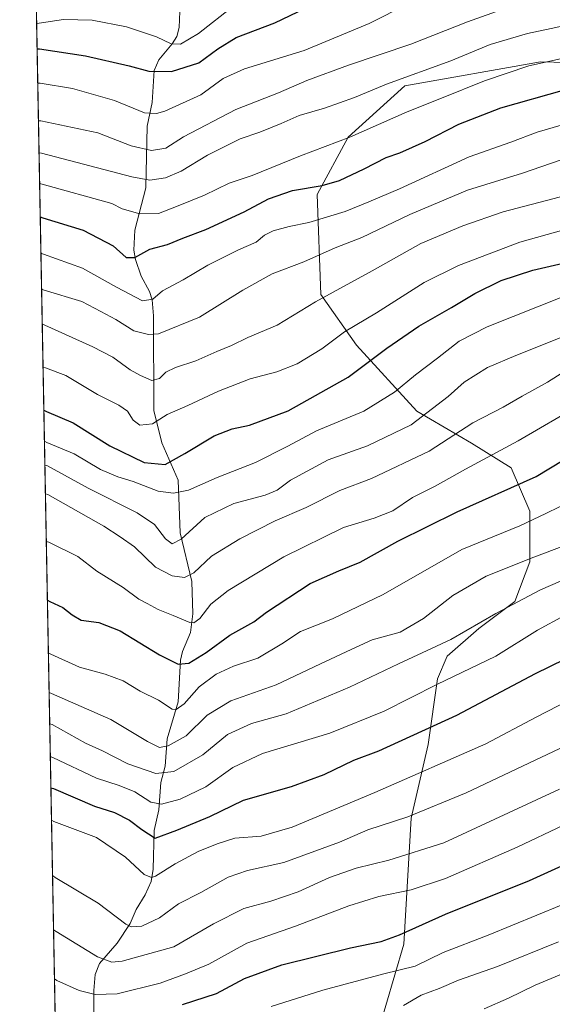
# Model space of a CAD drawing. Units: metres. Extents: x 627012 to 630190, y 4778198 to 4780570.
# Drawn here: x 627012 to 627175, y 4779936 to 4780236 of the extents above; entities that cross this region are included whole.
import ezdxf

# ---------------------------------------------------------------- set-up
doc = ezdxf.new("R2010")
doc.units = ezdxf.units.M
doc.header["$MEASUREMENT"] = 0
for name, color, linetype, lineweight in [('Comarca CxS', 21, 'Continuous', 0), ('Comunidad Autónoma CxS', 142, 'Continuous', 0), ('Corriente natural lineal', 142, 'Continuous', 13), ('Curva de nivel maestra', 30, 'Continuous', 30), ('Curva de nivel normal', 30, 'Continuous', 0), ('Municipio CxS', 4, 'Continuous', 0), ('Pastizal CxS', 92, 'Continuous', 0), ('Provincia CxS', 1, 'Continuous', 0)]:
    doc.layers.add(name, color=color, linetype=linetype, lineweight=lineweight)

# ---------------------------------------------------------------- blocks, each defined once
blk = doc.blocks.new('*U6')
at = {"layer": 'Pastizal CxS', "color": 92, "linetype": 'Continuous', "lineweight": 0}
for points in [[(627211.4537000004, 4780222.5207, 673.0518000000011), (627171.1891000001, 4780223.609099999, 669.0672999999952), (627129.7901, 4780216.207900001, 665.7212000000001), (627112.5137, 4780200.599300001, 669.0957000000053), (627103.0213000001, 4780183.055299999, 675.7014000000054), (627104.1716999998, 4780152.566500001, 689.1511000000028), (627115.1013000002, 4780137.034700001, 696.6426000000065), (627133.5093, 4780116.9003, 708.2940999999992), (627150.1913000002, 4780107.1207, 716.7679999999964), (627162.2710999995, 4780099.643100001, 721.922900000005), (627168.0241, 4780086.411699999, 728.0945999999968), (627168.0241, 4780070.8793, 734.8016000000061), (627163.4219000004, 4780058.799100001, 739.2486000000063), (627152.3586999997, 4780050.580700001, 740.0108999999939), (627142.7128999997, 4780042.116699999, 740.9502000000067), (627139.8355, 4780035.2141, 743.8046999999933), (627136.9590999996, 4780015.079700001, 751.3950000000042), (627131.7821000004, 4779992.644300001, 759.6526000000014), (627129.4807000002, 4779954.102499999, 775.6247000000003), (627118.5444999998, 4779916.6369, 790.7320999999939)], [(627028.1623999998, 4779658.629699999, 877.0475000000006), (627015.5467999997, 4780334.268400001, 608.0206000000035)]]:
    blk.add_polyline3d(points, dxfattribs=at)

msp = doc.modelspace()

# ---------------------------------------------------------------- linework, layer by layer
at = {"layer": 'Comarca CxS', "color": 21, "linetype": 'Continuous', "lineweight": 0, "flags": 128}
msp.add_lwpolyline([(629068.663999999, 4778786.325050001), (629058.0129999993, 4778776.705050001), (629047.866999999, 4778767.541049999), (628884.5840000005, 4778620.065049999), (628892.248, 4778601.550050002), (628894.0910000004, 4778597.100050001), (628894.3850000005, 4778597.087049999), (628896.8669999992, 4778591.639050002), (629058.1070000007, 4778237.991050002), (629058.9502209276, 4778236.116369757), (627055.4300009762, 4778198.289982191), (627012.2300009769, 4780511.899982167), (629815.11490207, 4780564.860855652)], dxfattribs=at)
at = {"layer": 'Comunidad Autónoma CxS', "color": 142, "linetype": 'Continuous', "lineweight": 0, "flags": 128}
msp.add_lwpolyline([(629068.663999999, 4778786.325050001), (629058.0129999993, 4778776.705050001), (629047.866999999, 4778767.541049999), (628884.5840000005, 4778620.065049999), (628892.248, 4778601.550050002), (628894.0910000004, 4778597.100050001), (628894.3850000005, 4778597.087049999), (628896.8669999992, 4778591.639050002), (629058.1070000007, 4778237.991050002), (629058.9502209276, 4778236.116369757), (627055.4300009762, 4778198.289982191), (627012.2300009769, 4780511.899982167), (629815.11490207, 4780564.860855652)], dxfattribs=at)
at = {"layer": 'Corriente natural lineal', "color": 142, "linetype": 'Continuous', "lineweight": 13}
msp.add_polyline3d([(627035, 4779891, 793.1395000000048), (627034.9119999995, 4779940.036400001, 768.9907999999997), (627035.2344000004, 4779944.902899999, 766.8053000000073), (627036.5987999998, 4779948.223400001, 765.232799999998), (627041.9565000003, 4779954.489399999, 762.3996999999946), (627045.9342999998, 4779960.498600001, 759.5693000000028), (627047.7499000002, 4779964.689400001, 757.8012000000017), (627050.5476000002, 4779969.1874, 756.4085000000051), (627052.3859999999, 4779973.2543, 755.0509000000021), (627052.9596999995, 4779977.0167, 753.7209000000004), (627053.2740000002, 4779988.886499999, 748.8358000000007), (627054.7139999997, 4779995.1184, 745.7531000000017), (627055.3630999997, 4780003.5163, 740.3956000000035), (627056.6222000001, 4780008.489800001, 737.7467000000034), (627057.2653000001, 4780016.890100001, 733.3790000000009), (627060.5897000004, 4780028.17, 729.0577999999952), (627061.2839000003, 4780040.8837, 724.1658000000026), (627061.9778000005, 4780043.540300001, 722.9817999999942), (627064.3564999999, 4780049.276699999, 721.0546999999933), (627065.0492000004, 4780055.0056, 719.203999999998), (627064.7867999999, 4780064.894099999, 715.4293000000035), (627061.1823000005, 4780079.741699999, 708.7667999999976), (627060.6025, 4780095.835300001, 702.1903000000021), (627055.6222000001, 4780107.2577, 696.8772999999928), (627053.2127, 4780117.088099999, 692.8040000000037), (627053.0476000002, 4780146.020500001, 681.4453000000067), (627052.7126000002, 4780150.8836, 679.6974000000046), (627051.8786000004, 4780153.483300001, 678.775999999998), (627049.3294000003, 4780158.151500001, 676.6650999999983), (627047.5426000003, 4780163.254799999, 675.1031999999977), (627047.0842000004, 4780166.055000001, 674.3365000000049), (627047.3921999997, 4780172.129699999, 672.2881999999954), (627050.7556999996, 4780185.0975, 665.184699999998), (627051.1508999999, 4780203.9375, 656.4612000000052), (627052.6781000001, 4780211.133300001, 653.187300000005), (627053.2912999997, 4780220.8794, 649.406799999997), (627054.6705, 4780224.194, 647.6224999999977), (627058.8124000002, 4780229.079100001, 644.7529000000068), (627060.2229000004, 4780231.3245, 643.5675000000047), (627060.8833, 4780234.053300001, 642.3286999999982), (627061.0974000003, 4780238.972200001, 640.2694000000047)], dxfattribs=at)
at = {"layer": 'Curva de nivel maestra', "color": 30, "linetype": 'Continuous', "lineweight": 30, "flags": 128}
for points, elevation in [([(627017.5398000004, 4780227.527799999), (627018.2999999998, 4780227.550100001), (627032.3600000005, 4780225.390100001), (627045.7000000002, 4780222.370100001), (627051.6399999997, 4780220.6801), (627058.5599999997, 4780220.6601), (627066.9400000004, 4780223.2401), (627072.7000000002, 4780227.590100001), (627078.2999999998, 4780231.020099999), (627090.1399999997, 4780235.520099999), (627109.0599999997, 4780244.6801)], 650), ([(627018.4983000001, 4780176.1961), (627019.2599999999, 4780175.970100001), (627031.5899999999, 4780172.120100001), (627040.8099999997, 4780167.4001), (627044.7300000006, 4780163.860099999), (627047.3899999997, 4780163.850099999), (627052.0099999999, 4780166.360099999), (627057.3200000003, 4780167.780099999), (627062.0700000003, 4780169.700099999), (627069.0800000001, 4780172.370100001), (627080.7599999999, 4780177.720100001), (627088.1799999997, 4780181.7601), (627095.5599999997, 4780184.300100001), (627104.5300000003, 4780185.7601), (627109.8399999999, 4780187.300100001), (627117.4299999997, 4780190.850099999), (627124.0800000001, 4780194.3301), (627128.2599999999, 4780195.790100001), (627135.9800000006, 4780199.2401), (627146.2999999998, 4780204.540100001), (627159.1200000001, 4780209.4801), (627178.54, 4780214.9801)], 675), ([(627019.5998999998, 4780117.1972), (627020.3700000001, 4780116.7601), (627028.5300000003, 4780113.300100001), (627039.75, 4780106.290100001), (627050.2199999997, 4780101.190099999), (627056.6500000004, 4780100.630100001), (627062.6100000005, 4780103.9901), (627071.6500000004, 4780109.3301), (627077.1299999999, 4780111.5001), (627082.3600000005, 4780112.590100001), (627094.1699999999, 4780117.030099999), (627112.5499999998, 4780127.270099999), (627124.3399999999, 4780136.1601), (627134.0800000001, 4780142.850099999), (627144.0499999998, 4780148.520099999), (627151.1799999997, 4780152.850099999), (627159.2000000002, 4780156.7501), (627168.8799999999, 4780159.970100001), (627178.2000000002, 4780162.130100001)], 700), ([(627020.6838999996, 4780059.1469), (627021.4500000002, 4780058.800100001), (627025.4100000003, 4780056.9901), (627028.2400000002, 4780054.6601), (627031, 4780053.040100001), (627036.4400000004, 4780052.370100001), (627042.8899999997, 4780049.8101), (627054.8899999997, 4780042.520099999), (627060.6500000004, 4780039.6801), (627063.9100000003, 4780039.970100001), (627069.1399999997, 4780043.2301), (627076.3799999999, 4780048.5101), (627083.7199999997, 4780052.610099999), (627087.54, 4780055.5101), (627100.9400000004, 4780064.2501), (627109.6799999997, 4780068.140100001), (627116.2100000001, 4780070.770099999), (627127.7199999997, 4780077.1801), (627145.7999999998, 4780086.110099999), (627169.9299999997, 4780096.960100001), (627178.2000000002, 4780101.9101)], 725), ([(627021.7525000004, 4780001.9165), (627022.5199999996, 4780001.630100001), (627035.04, 4779996.3201), (627041.1600000003, 4779994.3201), (627045.7400000002, 4779992.020099999), (627049.5, 4779989.1501), (627053.6200000001, 4779986.520099999), (627060.2400000002, 4779988.940099999), (627070.2999999998, 4779993.1601), (627080.5599999997, 4779998.110099999), (627095.2199999997, 4780002.3101), (627105.2100000001, 4780006.0001), (627114.2100000001, 4780010.300100001), (627121.8799999999, 4780013.220100001), (627145.6699999999, 4780024.0601), (627169.6900000004, 4780036.7501), (627196.9900000002, 4780050.120100001)], 750), ([(627061.9299999997, 4779935.7401), (627072.2800000003, 4779939.120100001), (627080.8799999999, 4779943.6801), (627092.2199999997, 4779947.860099999), (627113.2199999997, 4779953.020099999), (627122.5499999998, 4779954.950099999), (627128.2100000001, 4779957.0101), (627142.2100000001, 4779963.270099999), (627167.8799999999, 4779973.600099999), (627185.54, 4779981.600099999)], 775)]:
    msp.add_lwpolyline(points, dxfattribs=dict(at, elevation=elevation))
at = {"layer": 'Curva de nivel normal', "color": 30, "linetype": 'Continuous', "lineweight": 0, "flags": 128}
for points, elevation in [([(627017.7351000002, 4780217.0725), (627018.5, 4780217.029999999), (627028.3200000003, 4780215.430000001), (627041.2000000002, 4780211.730000001), (627050.2999999998, 4780208.039999999), (627054.0300000003, 4780207.76), (627056.5599999997, 4780208.480000001), (627067.5599999997, 4780213.52), (627074.3799999999, 4780218.460000001), (627080.8399999999, 4780221.460000001), (627099.04, 4780227.02), (627118.8799999999, 4780235.300000001), (627130.8799999999, 4780241.27)], 655), ([(627017.9494000003, 4780205.590700001), (627018.7100000001, 4780205.51), (627036.0599999997, 4780201.859999999), (627046.2199999997, 4780197.890000001), (627052.5099999999, 4780196.49), (627056.8799999999, 4780197.220000001), (627062.2699999996, 4780200.640000001), (627078.2199999997, 4780208.99), (627091.2199999997, 4780214.07), (627099.8799999999, 4780217.84), (627112.5800000001, 4780222.57), (627131.6799999997, 4780228.930000001), (627148.9100000003, 4780235.82), (627170.8799999999, 4780243.77)], 660), ([(627017.3946000002, 4780235.305000001), (627018.1600000003, 4780235.4), (627025.5599999997, 4780236.480000001), (627034.3700000001, 4780236.26), (627044.8399999999, 4780234.220000001), (627053.9600000001, 4780231.180000001), (627058.4400000004, 4780229.02), (627061.3399999999, 4780228.960000001), (627066.8399999999, 4780232.210000001), (627077.7100000001, 4780240.74)], 645), ([(627018.1326000001, 4780195.7819), (627018.9000000004, 4780195.67), (627046.4500000002, 4780188.449999999), (627051.9199999999, 4780187.449999999), (627056.7199999997, 4780188.140000001), (627061.5599999997, 4780190.17), (627069.5599999997, 4780195.050000001), (627079.5599999997, 4780200.09), (627085.5199999996, 4780202.130000001), (627092.0800000001, 4780204.74), (627097.5099999999, 4780207.210000001), (627105.2599999999, 4780209.42), (627114.4199999999, 4780212.689999999), (627124.2599999999, 4780216.74), (627143.8799999999, 4780223.9), (627155.8799999999, 4780228.82), (627167.2800000003, 4780232.27), (627174.4900000002, 4780233.699999999), (627184.7999999998, 4780236.039999999), (627196.5999999996, 4780237.800000001)], 665), ([(627179.1799999997, 4780224.880000001), (627167.6600000003, 4780222.33), (627154.1699999999, 4780217.82), (627141.0499999998, 4780212.470000001), (627130.4800000006, 4780208.27), (627112.9800000006, 4780200.52), (627097.9900000002, 4780194.9), (627083.2199999997, 4780188.9), (627076.2199999997, 4780186.480000001), (627068.6200000001, 4780182.869999999), (627060.1200000001, 4780179.41), (627054.6200000001, 4780177.300000001), (627048.9199999999, 4780177.199999999), (627043.5599999997, 4780178.67), (627040.3700000001, 4780180.279999999), (627019.0700000003, 4780186.220000001), (627018.3079000004, 4780186.395500001)], 670), ([(627018.7046999997, 4780165.1447), (627019.4699999997, 4780164.84), (627031.3799999999, 4780160.529999999), (627041.7699999996, 4780154.800000001), (627049.7599999999, 4780150.630000001), (627052.8899999997, 4780151.119999999), (627055.7999999998, 4780153.640000001), (627062.1799999997, 4780157.039999999), (627069.6699999999, 4780161.5), (627079.0599999997, 4780166.180000001), (627084.4600000001, 4780168.52), (627087.0099999999, 4780170.600000001), (627089.5800000001, 4780171.939999999), (627094.5499999998, 4780173.279999999), (627100.5499999998, 4780174.529999999), (627111.5499999998, 4780177.9), (627118.8200000003, 4780180.859999999), (627128.2100000001, 4780184.800000001), (627149.4900000002, 4780194.539999999), (627162.1299999999, 4780199.039999999), (627170.2100000001, 4780202.09), (627184.1299999999, 4780206.16)], 680), ([(627018.9100000003, 4780154.1457), (627019.6799999997, 4780153.82), (627031.2400000002, 4780150.350000001), (627037.0199999996, 4780147.310000001), (627041.5499999998, 4780144.880000001), (627047.04, 4780141.480000001), (627051.5800000001, 4780140.289999999), (627054.5700000003, 4780140.550000001), (627067.1600000003, 4780145.600000001), (627080.3899999997, 4780153.869999999), (627089.3399999999, 4780158.82), (627098.9600000001, 4780162.539999999), (627108.5300000003, 4780166.730000001), (627116.6600000003, 4780169.949999999), (627131.3499999996, 4780177), (627148.9100000003, 4780184.4), (627165.7599999999, 4780189.560000001), (627177.29, 4780193.51)], 685), ([(627019.1074999999, 4780143.571799999), (627019.8799999999, 4780143.199999999), (627034.5199999996, 4780136.529999999), (627040.7100000001, 4780133.350000001), (627045.9400000004, 4780129.550000001), (627049.1500000004, 4780127.83), (627052.5599999997, 4780126.24), (627054.8899999997, 4780126.859999999), (627056.8899999997, 4780128.77), (627059.7599999999, 4780130.26), (627066.04, 4780132.310000001), (627072.4299999997, 4780135.100000001), (627076.8899999997, 4780136.939999999), (627081.8899999997, 4780139.4), (627090.8799999999, 4780143.180000001), (627102.5499999998, 4780150.32), (627119.8399999999, 4780159.76), (627134.7300000006, 4780168.060000001), (627147.5099999999, 4780173.460000001), (627159.8799999999, 4780177.75), (627185.8700000001, 4780184.539999999)], 690), ([(627019.3554999996, 4780130.286), (627020.1200000001, 4780130.09), (627026.3099999997, 4780127.83), (627036, 4780121.939999999), (627042.5199999996, 4780118.75), (627045.0999999996, 4780116.869999999), (627046.8600000005, 4780114.119999999), (627048.9000000004, 4780112.609999999), (627052.8099999997, 4780112.99), (627057.2199999997, 4780115.859999999), (627063.5599999997, 4780118.58), (627072.8899999997, 4780122.960000001), (627082.6200000001, 4780126.800000001), (627090.7400000002, 4780128.91), (627096.9800000006, 4780131.359999999), (627104.4699999997, 4780135.970000001), (627111.3600000005, 4780141.100000001), (627121.1399999997, 4780146.939999999), (627135.7000000002, 4780156.24), (627146.2100000001, 4780161.41), (627164.8799999999, 4780168.5), (627189.2000000002, 4780175.359999999)], 695), ([(627019.7772000004, 4780107.7061), (627020.5499999998, 4780107.310000001), (627028.8200000003, 4780103.890000001), (627036.8899999997, 4780099.050000001), (627042.2000000002, 4780096.800000001), (627046.9100000003, 4780095.4), (627054.5300000003, 4780092.449999999), (627059.1600000003, 4780091.859999999), (627063.7800000003, 4780092.74), (627072.54, 4780096.67), (627084.2199999997, 4780101.220000001), (627094.1299999999, 4780106.17), (627102.8799999999, 4780110.850000001), (627117.25, 4780116.880000001), (627126.6900000004, 4780122.75), (627133.0700000003, 4780128.01), (627139.8300000001, 4780133.08), (627146.3700000001, 4780138.289999999), (627154.9400000004, 4780142.680000001), (627178.2199999997, 4780151.890000001)], 705), ([(627019.9134999998, 4780100.404300001), (627020.6799999997, 4780100.17), (627033.1299999999, 4780093.390000001), (627048.0499999998, 4780085.859999999), (627053.3499999996, 4780082.279999999), (627056.7100000001, 4780077.9), (627058.8300000001, 4780076.350000001), (627061.5199999996, 4780077.779999999), (627068.7999999998, 4780084.42), (627077.5599999997, 4780088.75), (627087.2199999997, 4780091.230000001), (627090.8799999999, 4780092.76), (627094.8799999999, 4780095.82), (627106.3799999999, 4780102.02), (627118.3700000001, 4780106.34), (627131.7300000006, 4780112.689999999), (627143.0499999998, 4780121.390000001), (627147.9699999997, 4780125.789999999), (627155.0199999996, 4780130.26), (627163.7400000002, 4780133.850000001), (627180.8399999999, 4780140.67)], 710), ([(627020.0774999997, 4780091.621099999), (627020.8399999999, 4780091.470000001), (627037.8799999999, 4780081.77), (627042.9400000004, 4780078.57), (627047.2400000002, 4780075.460000001), (627053.7199999997, 4780069.279999999), (627058.7800000003, 4780066.58), (627062.5599999997, 4780066.09), (627065.4400000004, 4780067.52), (627070.7400000002, 4780072.630000001), (627079.4299999997, 4780077.960000001), (627090.2599999999, 4780083.369999999), (627099.7199999997, 4780087.49), (627109.9299999997, 4780092.67), (627119.5899999999, 4780096.300000001), (627137.2199999997, 4780104.699999999), (627150.5499999998, 4780113.300000001), (627159.8799999999, 4780118.100000001), (627165.6699999999, 4780121.460000001), (627173.3899999997, 4780125.76), (627180.6399999997, 4780130.359999999)], 715), ([(627020.3485000003, 4780077.108100001), (627021.1100000005, 4780076.869999999), (627029.9400000004, 4780072.5), (627035.7800000003, 4780068.09), (627043.7999999998, 4780063.02), (627048.5599999997, 4780059.470000001), (627051.1299999999, 4780058.199999999), (627054.4800000006, 4780056.380000001), (627059.1200000001, 4780054.539999999), (627064.2199999997, 4780052.380000001), (627065.3700000001, 4780052.27), (627067.2199999997, 4780053.560000001), (627070.5599999997, 4780058), (627075.8799999999, 4780062.119999999), (627092.8799999999, 4780072.390000001), (627111.0499999998, 4780081.380000001), (627120.4400000004, 4780084.180000001), (627126.1500000004, 4780086.460000001), (627132.2000000002, 4780090.51), (627139.0800000001, 4780094.02), (627148.3099999997, 4780099.220000001), (627164.4100000003, 4780107.83), (627183.6500000004, 4780118.99)], 720), ([(627020.9861000003, 4780042.9593), (627021.75, 4780042.65), (627030.5300000003, 4780038.720000001), (627038.3600000005, 4780036.600000001), (627043.7800000003, 4780034.550000001), (627049.0300000003, 4780031.4), (627054.5700000003, 4780028.640000001), (627058.8300000001, 4780025.880000001), (627060.0300000003, 4780025.850000001), (627062.4900000002, 4780027.57), (627067.04, 4780032.710000001), (627072.2300000006, 4780036.609999999), (627077.4800000006, 4780039.02), (627084.8899999997, 4780041.460000001), (627092.2199999997, 4780045.83), (627097.9199999999, 4780049.58), (627107.6900000004, 4780053.460000001), (627123.25, 4780060.91), (627147.2100000001, 4780074.699999999), (627164.8799999999, 4780081.869999999), (627172.8799999999, 4780085.630000001), (627181.2000000002, 4780089.730000001)], 730), ([(627021.2105, 4780030.944599999), (627021.9800000006, 4780030.699999999), (627040.0700000003, 4780022.76), (627051.2199999997, 4780016.060000001), (627054.8799999999, 4780014.199999999), (627057.5599999997, 4780014.720000001), (627063.0300000003, 4780017.779999999), (627069.4500000002, 4780024.09), (627076.7000000002, 4780028.449999999), (627090.5499999998, 4780033.32), (627104.1100000005, 4780039.76), (627113.4699999997, 4780044.100000001), (627119.8200000003, 4780047.060000001), (627128.3600000005, 4780049.439999999), (627135.4699999997, 4780053.630000001), (627144.5199999996, 4780060.65), (627154.6100000005, 4780066.560000001), (627169.25, 4780072.350000001), (627178.6399999997, 4780075.859999999)], 735), ([(627021.3881000001, 4780021.4332), (627022.1500000004, 4780021.189999999), (627032.2999999998, 4780015.550000001), (627037.5300000003, 4780013.199999999), (627045.25, 4780009.189999999), (627053.75, 4780006.26), (627059.3200000003, 4780006.9), (627068.1900000004, 4780011.949999999), (627075.6600000003, 4780018.16), (627083, 4780021.529999999), (627093.5499999998, 4780024.5), (627112.8799999999, 4780032.619999999), (627127.8799999999, 4780039.77), (627143.8799999999, 4780047.17), (627157.5499999998, 4780055.130000001), (627171.2100000001, 4780062.380000001), (627180.4299999997, 4780066.300000001)], 740), ([(627021.574, 4780011.4725), (627022.3399999999, 4780011.189999999), (627035.7100000001, 4780004.800000001), (627042.5899999999, 4780002.640000001), (627047.3499999996, 4780000.65), (627052.2199999997, 4779997.5), (627055.5499999998, 4779996.930000001), (627061.2199999997, 4779998.449999999), (627069.0700000003, 4780002.189999999), (627077.2800000003, 4780008.119999999), (627086.4000000004, 4780012.41), (627106.9600000001, 4780018.529999999), (627123.5300000003, 4780025.26), (627139.6299999999, 4780033.460000001), (627157.5700000003, 4780042.060000001), (627170.3200000003, 4780050.050000001), (627178.5599999997, 4780054.480000001)], 745), ([(627021.9381999997, 4779991.967300001), (627022.7000000002, 4779991.65), (627035.7000000002, 4779986.75), (627044.54, 4779980.75), (627050.2199999997, 4779975.4), (627052.4299999997, 4779974.470000001), (627053.6699999999, 4779974.930000001), (627059.6699999999, 4779978.720000001), (627066.6699999999, 4779982.439999999), (627072.5599999997, 4779984.74), (627077.9000000004, 4779986.529999999), (627085.9299999997, 4779987.08), (627095.4199999999, 4779989.859999999), (627120.6600000003, 4780000.430000001), (627154.5499999998, 4780015.279999999), (627169.8799999999, 4780023.480000001), (627183.0999999996, 4780030.289999999)], 755), ([(627022.2527999999, 4779975.121200001), (627023.0199999996, 4779974.51), (627036.1699999999, 4779966.65), (627044.5899999999, 4779960.300000001), (627046.29, 4779959.449999999), (627049.5700000003, 4779959.689999999), (627054.9299999997, 4779962.189999999), (627060.7000000002, 4779966.430000001), (627067.5099999999, 4779969.970000001), (627075.8600000005, 4779974.609999999), (627081.7800000003, 4779976.680000001), (627092.8600000005, 4779979.060000001), (627109.8799999999, 4779985.26), (627118.5499999998, 4779989.09), (627130.7199999997, 4779993.050000001), (627148.5899999999, 4780000.34), (627179.0499999998, 4780014.76)], 760), ([(627022.5619000001, 4779958.5679), (627023.3300000001, 4779958.039999999), (627035.9800000006, 4779950.26), (627040.3099999997, 4779948.630000001), (627043.5300000003, 4779948.91), (627059.2599999999, 4779953.369999999), (627071.4000000004, 4779960.32), (627080.6900000004, 4779965.02), (627088.8899999997, 4779967.24), (627097.29, 4779970.109999999), (627106.8300000001, 4779974.460000001), (627114.9500000002, 4779977.4), (627124.8799999999, 4779979.82), (627141.7400000002, 4779985.07), (627177.04, 4780001.480000001)], 765.0000000000001), ([(627022.8415000001, 4779943.592599999), (627023.6100000005, 4779943.100000001), (627030.3499999996, 4779940.02), (627035.3099999997, 4779938.789999999), (627042.0199999996, 4779938.960000001), (627055.0800000001, 4779942.27), (627062.8899999997, 4779945.08), (627069.9600000001, 4779947.99), (627081.6200000001, 4779954.460000001), (627096.4800000006, 4779959.600000001), (627112.6799999997, 4779965.84), (627121.8799999999, 4779968.75), (627131.7999999998, 4779970.689999999), (627142.2100000001, 4779974.189999999), (627164.1500000004, 4779983.779999999), (627178.2100000001, 4779990.470000001)], 770), ([(627089.04, 4779935.140000001), (627104.7999999998, 4779940.07), (627123.4199999999, 4779945.08), (627132.9199999999, 4779947.390000001), (627141.5099999999, 4779951.57), (627155.2100000001, 4779956.880000001), (627177.54, 4779966.100000001)], 780), ([(627129.4100000003, 4779935.41), (627134.8300000001, 4779938.560000001), (627140.2800000003, 4779940.630000001), (627146.1500000004, 4779943.140000001), (627158.0800000001, 4779947.300000001), (627176.6900000004, 4779954.82)], 785), ([(627154.0499999998, 4779934.4), (627161.5, 4779937.66), (627169.6299999999, 4779941.59), (627181.8700000001, 4779946.720000001)], 790)]:
    msp.add_lwpolyline(points, dxfattribs=dict(at, elevation=elevation))
at = {"layer": 'Municipio CxS', "color": 4, "linetype": 'Continuous', "lineweight": 0, "flags": 128}
msp.add_lwpolyline([(629068.663999999, 4778786.325050001), (629058.0129999993, 4778776.705050001), (629047.866999999, 4778767.541049999), (628884.5840000005, 4778620.065049999), (628892.248, 4778601.550050002), (628894.0910000004, 4778597.100050001), (628894.3850000005, 4778597.087049999), (628896.8669999992, 4778591.639050002), (629058.1070000007, 4778237.991050002), (629058.9502209276, 4778236.116369757), (627055.4300009762, 4778198.289982191), (627012.2300009769, 4780511.899982167), (629815.11490207, 4780564.860855652)], dxfattribs=at)
at = {"layer": 'Pastizal CxS', "color": 92, "linetype": 'Continuous', "lineweight": 0, "extrusion": (-0.006905202582601307, 0.3698137303089342, 0.9290802565183937), "elevation": 1764068.478482556, "flags": 128}
msp.add_lwpolyline([(-716149.6421235465, -4428712.430880028), (-716149.6421235466, -4429439.770057596)], dxfattribs=at)
at = {"layer": 'Pastizal CxS', "color": 92, "linetype": 'Continuous', "lineweight": 0}
for points in [[(627118.5444999998, 4779916.6369, 790.7320999999939), (627129.4807000002, 4779954.102499999, 775.6247000000003), (627131.7821000004, 4779992.644300001, 759.6526000000014), (627136.9590999996, 4780015.079700001, 751.3950000000042), (627139.8355, 4780035.2141, 743.8046999999933), (627142.7128999997, 4780042.116699999, 740.9502000000067), (627152.3586999997, 4780050.580700001, 740.0108999999939), (627163.4219000004, 4780058.799100001, 739.2486000000063), (627168.0241, 4780070.8793, 734.8016000000061), (627168.0241, 4780086.411699999, 728.0945999999968), (627162.2710999995, 4780099.643100001, 721.922900000005), (627150.1913000002, 4780107.1207, 716.7679999999964), (627133.5093, 4780116.9003, 708.2940999999992), (627115.1013000002, 4780137.034700001, 696.6426000000065), (627104.1716999998, 4780152.566500001, 689.1511000000028), (627103.0213000001, 4780183.055299999, 675.7014000000054), (627112.5137, 4780200.599300001, 669.0957000000053), (627129.7901, 4780216.207900001, 665.7212000000001), (627171.1891000001, 4780223.609099999, 669.0672999999952), (627211.4537000004, 4780222.5207, 673.0518000000011)], [(627211.4537000004, 4780222.5207, 673.0518000000011), (627171.1891000001, 4780223.609099999, 669.0672999999952), (627129.7901, 4780216.207900001, 665.7212000000001), (627112.5137, 4780200.599300001, 669.0957000000053), (627103.0213000001, 4780183.055299999, 675.7014000000054), (627104.1716999998, 4780152.566500001, 689.1511000000028), (627115.1013000002, 4780137.034700001, 696.6426000000065), (627133.5093, 4780116.9003, 708.2940999999992), (627150.1913000002, 4780107.1207, 716.7679999999964), (627162.2710999995, 4780099.643100001, 721.922900000005), (627168.0241, 4780086.411699999, 728.0945999999968), (627168.0241, 4780070.8793, 734.8016000000061), (627163.4219000004, 4780058.799100001, 739.2486000000063), (627152.3586999997, 4780050.580700001, 740.0108999999939), (627142.7128999997, 4780042.116699999, 740.9502000000067), (627139.8355, 4780035.2141, 743.8046999999933), (627136.9590999996, 4780015.079700001, 751.3950000000042), (627131.7821000004, 4779992.644300001, 759.6526000000014), (627129.4807000002, 4779954.102499999, 775.6247000000003), (627118.5444999998, 4779916.6369, 790.7320999999939)]]:
    msp.add_polyline3d(points, dxfattribs=at)
at = {"layer": 'Provincia CxS', "color": 1, "linetype": 'Continuous', "lineweight": 0, "flags": 128}
msp.add_lwpolyline([(629068.663999999, 4778786.325050001), (629058.0129999993, 4778776.705050001), (629047.866999999, 4778767.541049999), (628884.5840000005, 4778620.065049999), (628892.248, 4778601.550050002), (628894.0910000004, 4778597.100050001), (628894.3850000005, 4778597.087049999), (628896.8669999992, 4778591.639050002), (629058.1070000007, 4778237.991050002), (629058.9502209276, 4778236.116369757), (627055.4300009762, 4778198.289982191), (627012.2300009769, 4780511.899982167), (629815.11490207, 4780564.860855652)], dxfattribs=at)

# ---------------------------------------------------------------- block references
at = {"layer": 'Pastizal CxS', "color": 92, "linetype": 'Continuous', "lineweight": 0}
msp.add_blockref('*U6', (0, 0), dxfattribs=at)

doc.saveas('drawing.dxf')
